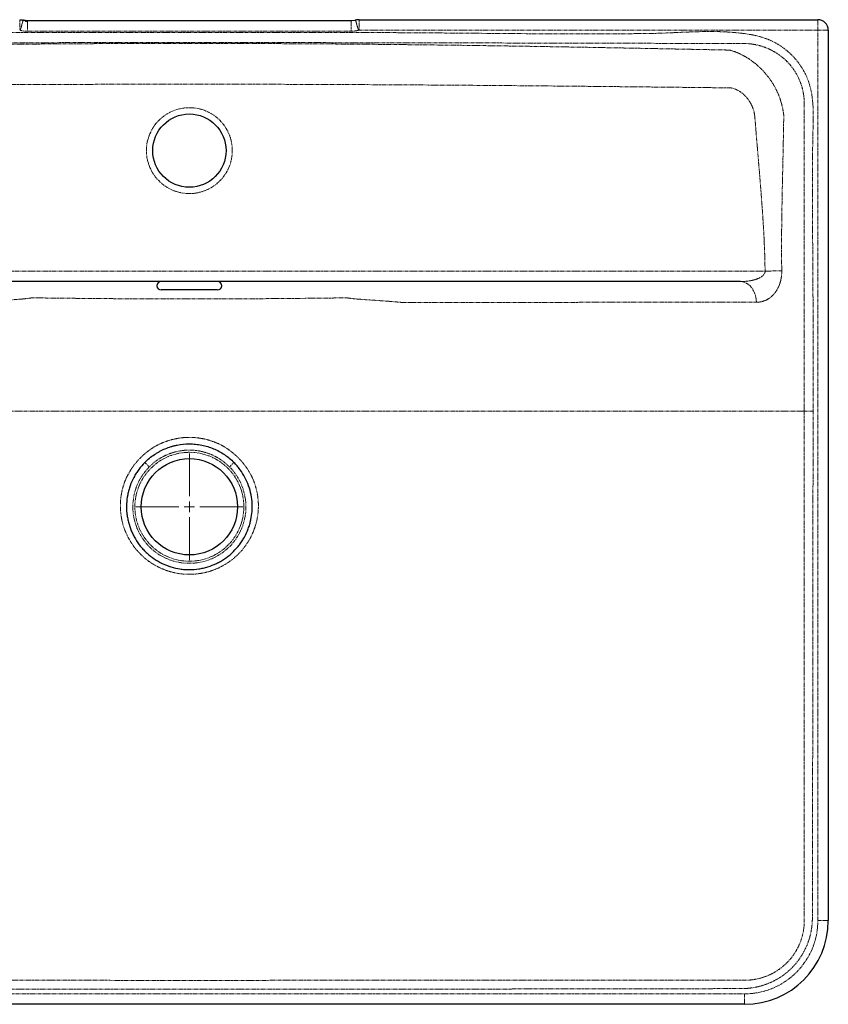
# Model space of a CAD drawing. Units: millimetres. Extents: x -1683 to 210, y -15 to 1025.
# Drawn here: x -1459 to -1073, y 533 to 1003 of the extents above; entities that cross this region are included whole.
import ezdxf

# ---------------------------------------------------------------- set-up
doc = ezdxf.new("R2010")
doc.units = ezdxf.units.MM
doc.linetypes.add('PHANTOM', pattern=[2.5, 1.25, -0.25, 0.25, -0.25, 0.25, -0.25])

# ---------------------------------------------------------------- blocks, each defined once
blk = doc.blocks.new('SW_CENTERMARKSYMBOL_0')
at = {"color": 0, "linetype": 'Continuous', "lineweight": 18}
for p, q in [((0, 5), (0, 25.5)), ((-5, 0), (-25.5, 0)), ((0, 0), (-2.5, 0)), ((0, 0), (0, 2.5)), ((0, 0), (0, -2.5)), ((0, 0), (2.5, 0)), ((5, 0), (25.5, 0)), ((0, -5), (0, -25.5))]:
    blk.add_line(p, q, dxfattribs=at)

msp = doc.modelspace()

# ---------------------------------------------------------------- linework, layer by layer
at = {"color": 7, "linetype": 'Continuous', "lineweight": 25}
for p, q in [((-1454.9, 1002.21), (-1456.66, 1002.48)), ((-1300.24, 1002.26), (-1454.92, 1002.26)), ((-1454.9, 1002.18), (-1454.9, 1002.12)), ((-1298.22, 1002.47), (-1300.27, 1002.21)), ((-1300.27, 1002.18), (-1300.27, 1002.11)), ((-1298.24, 1002.55), (-1298.2, 1002.38)), ((-1296.58, 1002.78), (-1077.58, 1002.78)), ((-1072.58, 997.78), (-1072.58, 572.78)), ((-1114.57, 877.78), (-1640.59, 877.78)), ((-1364.08, 873.78), (-1391.08, 873.78)), ((-1112.58, 532.78), (-1642.58, 532.78))]:
    msp.add_line(p, q, dxfattribs=at)
at = {"color": 8, "linetype": 'PHANTOM', "lineweight": 18}
for p, q in [((-1296.58, 1002.78), (-1296.58, 997.78)), ((-1077.58, 997.78), (-1077.58, 1002.78)), ((-1300.27, 997.26), (-1454.9, 997.26)), ((-1077.58, 997.78), (-1296.58, 997.78)), ((-1077.58, 572.78), (-1077.58, 997.78)), ((-1077.58, 997.78), (-1072.58, 997.78)), ((-1652.39, 882.78), (-1102.77, 882.78)), ((-1077.58, 572.78), (-1072.58, 572.78)), ((-1642.58, 537.78), (-1112.58, 537.78)), ((-1112.58, 537.78), (-1112.58, 532.78))]:
    msp.add_line(p, q, dxfattribs=at)
at = {"color": 8, "linetype": 'PHANTOM', "lineweight": 18, "flags": 128}
for points in [[(-1106.93, 867.92), (-1107.09, 869.85), (-1107.54, 871.7), (-1108.25, 873.41), (-1109.2, 874.9), (-1110.36, 876.13), (-1111.67, 877.03), (-1113.09, 877.59), (-1114.57, 877.78)], [(-1398.85, 791.44), (-1398.81, 791.4), (-1398.69, 791.28), (-1398.49, 791.08), (-1398.23, 790.82), (-1397.9, 790.5), (-1397.54, 790.13), (-1397.14, 789.74), (-1396.72, 789.32)], [(-1358.44, 789.32), (-1358.02, 789.74), (-1357.63, 790.13), (-1357.26, 790.5), (-1356.94, 790.82), (-1356.67, 791.08), (-1356.47, 791.28), (-1356.35, 791.4), (-1356.31, 791.44)]]:
    msp.add_lwpolyline(points, dxfattribs=at)
at = {"color": 8, "linetype": 'PHANTOM', "lineweight": 18}
for centre, radius in [((-1377.58, 940.28), 20.5), ((-1377.58, 770.28), 26)]:
    msp.add_circle(centre, radius, dxfattribs=at)
at = {"color": 7, "linetype": 'Continuous', "lineweight": 25}
for centre, radius in [((-1377.58, 940.28), 17.5), ((-1377.58, 770.28), 23)]:
    msp.add_circle(centre, radius, dxfattribs=at)
for centre, radius, start, end in [((-1458.58, 996.78), 6, 55.4072, 73.9099), ((-1296.58, 996.78), 6, 106.0901, 110.1563), ((-1296.58, 996.78), 6, 90, 106.0901), ((-1077.58, 997.78), 5, 0, 90), ((-1391.08, 875.78), 2, 90, 270), ((-1364.08, 875.78), 2, 270, 90), ((-1112.58, 572.78), 40, 270, 0)]:
    msp.add_arc(centre, radius, start, end, dxfattribs=at)
at = {"color": 8, "linetype": 'PHANTOM', "lineweight": 18}
for centre, radius, start, end in [((-1296.58, 996.78), 1, 90, 106.0901), ((-1377.58, 770.28), 27, 135.1506, 44.8494), ((-1112.58, 572.78), 35, 270, 0)]:
    msp.add_arc(centre, radius, start, end, dxfattribs=at)
at = {"color": 7, "linetype": 'Continuous', "lineweight": 25}
msp.add_open_spline([(-1458.58, 1002.78), (-1458.02, 1002.78), (-1457.46, 1002.7), (-1456.92, 1002.55)], degree=3, dxfattribs=at)
at = {"color": 8, "linetype": 'PHANTOM', "lineweight": 18}
for points, knots in [([(-1458.58, 1002.78), (-1458.58, 1002.78), (-1458.58, 1002.67), (-1458.58, 1002.31), (-1458.58, 1002.15), (-1458.58, 1001.78), (-1458.58, 1001.56), (-1458.58, 1001.07), (-1458.58, 1000.8), (-1458.58, 1000.23), (-1458.58, 999.93), (-1458.58, 999.01), (-1458.58, 998.37), (-1458.58, 997.78)], [0, 0, 0, 0, 0.25, 0.25, 0.375, 0.375, 0.5, 0.5, 0.625, 0.625, 0.75, 0.75, 1, 1, 1, 1]), ([(-1456.92, 1002.55), (-1456.92, 1002.55), (-1456.95, 1002.44), (-1457.05, 1002.09), (-1457.09, 1001.94), (-1457.2, 1001.58), (-1457.26, 1001.37), (-1457.39, 1000.91), (-1457.47, 1000.65), (-1457.62, 1000.1), (-1457.71, 999.81), (-1457.96, 998.92), (-1458.14, 998.31), (-1458.3, 997.74)], [0, 0, 0, 0, 0.25, 0.25, 0.375, 0.375, 0.5, 0.5, 0.625, 0.625, 0.75, 0.75, 1, 1, 1, 1]), ([(-1454.9, 1002.12), (-1454.9, 1002.11), (-1454.9, 1002.09), (-1454.9, 1001.63), (-1454.9, 1001), (-1454.9, 1000.17), (-1454.9, 998.95), (-1454.9, 997.92), (-1454.9, 997.26)], [0, 0, 0, 0, 0.122044, 0.271154, 0.42389, 0.576626, 0.725738, 1, 1, 1, 1]), ([(-1300.27, 1002.11), (-1300.27, 1002.1), (-1300.27, 1002.08), (-1300.27, 1001.63), (-1300.27, 1001), (-1300.27, 1000.17), (-1300.27, 998.95), (-1300.27, 997.92), (-1300.27, 997.26)], [0, 0, 0, 0, 0.111319, 0.262251, 0.416852, 0.571454, 0.722387, 1, 1, 1, 1]), ([(-1298.2, 1002.38), (-1298.18, 1002.33), (-1298.14, 1002.2), (-1297.86, 1001.21), (-1297.4, 999.63), (-1297.04, 998.37), (-1296.86, 997.74)], [0, 0, 0, 0, 0.1539969, 0.4359984, 0.7179993, 1, 1, 1, 1]), ([(-1675.28, 815.87), (-1675.04, 848.74), (-1674.68, 897.29), (-1675.72, 947.7), (-1674.83, 967.19), (-1673.47, 972.76), (-1671.2, 978.02), (-1668.05, 982.87), (-1664.09, 987.13), (-1659.45, 990.67), (-1654.27, 993.38), (-1647.7, 995.45), (-1639.85, 996.67), (-1630.87, 997.24), (-1621.83, 997.15), (-1612.77, 996.75), (-1603.72, 996.25), (-1561.65, 995.66), (-1486.61, 996.83), (-1378.56, 996.69), (-1270.5, 996.83), (-1195.41, 995.72), (-1153.25, 996.25), (-1144.05, 996.71), (-1134.84, 997.09), (-1125.65, 997.2), (-1116.51, 996.7), (-1108.56, 995.65), (-1101.93, 993.79), (-1096.73, 991.29), (-1092.01, 987.94), (-1087.9, 983.84), (-1084.57, 979.09), (-1081.99, 973.7), (-1080.42, 967.74), (-1079.77, 961.42), (-1079.71, 955.03), (-1079.95, 948.62), (-1080.35, 923.29), (-1079.77, 879.04), (-1079.85, 836.93), (-1079.88, 815.87)], [0, 0, 0, 0, 0.106487, 0.157279, 0.163419, 0.169552, 0.175733, 0.181915, 0.188195, 0.194476, 0.20075, 0.207025, 0.216709, 0.226404, 0.236163, 0.245973, 0.255787, 0.26555, 0.382246, 0.498941, 0.615637, 0.732333, 0.742258, 0.752223, 0.762186, 0.772108, 0.781979, 0.79184, 0.798024, 0.804207, 0.810444, 0.81668, 0.822918, 0.829156, 0.835945, 0.842772, 0.84969, 0.856648, 0.863548, 0.931774, 1, 1, 1, 1]), ([(-1458.3, 997.74), (-1458.33, 997.75), (-1458.39, 997.77), (-1458.49, 997.78), (-1458.55, 997.78), (-1458.58, 997.78)], [0, 0, 0, 0, 0.333603, 0.665953, 1, 1, 1, 1]), ([(-1454.9, 997.26), (-1455.01, 997.26), (-1455.24, 997.26), (-1455.58, 997.28), (-1455.93, 997.3), (-1456.27, 997.33), (-1456.61, 997.38), (-1456.95, 997.43), (-1457.29, 997.49), (-1457.63, 997.57), (-1457.97, 997.65), (-1458.19, 997.71), (-1458.3, 997.74)], [0, 0, 0, 0, 0.099679, 0.199216, 0.298691, 0.398185, 0.497778, 0.59755, 0.69758, 0.797946, 0.898727, 1, 1, 1, 1]), ([(-1296.86, 997.74), (-1296.97, 997.71), (-1297.19, 997.65), (-1297.53, 997.57), (-1297.87, 997.49), (-1298.21, 997.43), (-1298.55, 997.38), (-1298.89, 997.33), (-1299.23, 997.3), (-1299.58, 997.28), (-1299.92, 997.26), (-1300.15, 997.26), (-1300.27, 997.26)], [0, 0, 0, 0, 0.1012539, 0.2020203, 0.3023761, 0.4023994, 0.502169, 0.6017642, 0.7012649, 0.8007511, 0.9003028, 1, 1, 1, 1]), ([(-1114.63, 991.44), (-1114.63, 991.44), (-1130.58, 991.44), (-1182.54, 991.56), (-1270.51, 991.75), (-1378.55, 991.94), (-1486.6, 991.73), (-1573.92, 991.56), (-1625.24, 991.44), (-1640.53, 991.44), (-1640.53, 991.44)], [0, 0, 0, 0, 0, 0.090968, 0.296411, 0.501853, 0.707281, 0.912739, 1, 1, 1, 1, 1]), ([(-1660.34, 882.87), (-1660.33, 883.5), (-1660.32, 884.76), (-1660.3, 886.68), (-1660.28, 888.63), (-1660.27, 890.62), (-1660.27, 892.65), (-1660.27, 894.72), (-1660.28, 896.82), (-1660.29, 898.97), (-1660.3, 901.15), (-1660.32, 903.37), (-1660.37, 908.18), (-1660.51, 916.52), (-1660.69, 925.36), (-1660.84, 932.15), (-1660.93, 935.94), (-1661.01, 939.73), (-1661.09, 943.52), (-1661.17, 947.31), (-1661.22, 950.08), (-1661.25, 951.82), (-1661.26, 952.54), (-1661.27, 953.24), (-1661.27, 953.8), (-1661.29, 954.38), (-1661.31, 954.9), (-1661.32, 955.5), (-1661.34, 955.92), (-1661.35, 956.26), (-1661.35, 956.46), (-1661.35, 956.6), (-1661.36, 956.69), (-1661.36, 956.76), (-1661.35, 956.87), (-1661.34, 957.03), (-1661.29, 957.39), (-1661.23, 957.92), (-1661.13, 958.59), (-1660.95, 959.7), (-1660.64, 961.24), (-1659.98, 963.78), (-1658.9, 966.9), (-1657.21, 970.5), (-1655.12, 973.92), (-1653.06, 976.61), (-1651.24, 978.62), (-1649.71, 980.15), (-1648.06, 981.6), (-1646.16, 983.08), (-1644.09, 984.48), (-1642.06, 985.65), (-1640.29, 986.54), (-1639.06, 987.07), (-1638.17, 987.42), (-1637.6, 987.63), (-1637.04, 987.83), (-1636.61, 987.96), (-1636.32, 988.05), (-1636.16, 988.1), (-1635.99, 988.15), (-1635.83, 988.2), (-1635.71, 988.24), (-1635.63, 988.26), (-1635.58, 988.26), (-1635.53, 988.27), (-1635.45, 988.27), (-1635.34, 988.27), (-1634.95, 988.28), (-1634.09, 988.3), (-1632.56, 988.34), (-1630.43, 988.38), (-1627.02, 988.45), (-1622.49, 988.54), (-1617.01, 988.65), (-1611.43, 988.76), (-1604.39, 988.9), (-1595.58, 989.07), (-1584.68, 989.28), (-1572.72, 989.5), (-1553.82, 989.84), (-1534.24, 990.16), (-1510.82, 990.51), (-1490.93, 990.77), (-1459.57, 991.11), (-1422.12, 991.38), (-1377.44, 991.49), (-1332.77, 991.37), (-1295.32, 991.1), (-1263.95, 990.76), (-1244.14, 990.51), (-1220.72, 990.16), (-1201.14, 989.84), (-1182.16, 989.49), (-1170.21, 989.27), (-1159.3, 989.06), (-1150.49, 988.89), (-1143.47, 988.75), (-1137.93, 988.64), (-1132.48, 988.53), (-1128.25, 988.45), (-1125.31, 988.39), (-1123.71, 988.36), (-1122.36, 988.33), (-1121.29, 988.31), (-1120.47, 988.29), (-1120.01, 988.28), (-1119.8, 988.27), (-1119.76, 988.27), (-1119.73, 988.27), (-1119.69, 988.27), (-1119.65, 988.27), (-1119.61, 988.27), (-1119.58, 988.27), (-1119.55, 988.26), (-1119.5, 988.25), (-1119.43, 988.23), (-1119.32, 988.2), (-1119.2, 988.16), (-1119.07, 988.12), (-1118.94, 988.09), (-1118.74, 988.02), (-1118.47, 987.94), (-1117.91, 987.76), (-1117.11, 987.47), (-1115.94, 987.01), (-1114.6, 986.41), (-1112.89, 985.54), (-1110.92, 984.39), (-1108.28, 982.58), (-1105.39, 980.17), (-1102.51, 977.14), (-1100.06, 973.94), (-1098, 970.57), (-1096.31, 967.01), (-1095.24, 963.94), (-1094.57, 961.43), (-1094.24, 959.81), (-1094.02, 958.5), (-1093.92, 957.74), (-1093.86, 957.24), (-1093.83, 957.03), (-1093.82, 956.89), (-1093.81, 956.82), (-1093.81, 956.74), (-1093.81, 956.59), (-1093.82, 956.38), (-1093.83, 956), (-1093.85, 955.47), (-1093.86, 954.79), (-1093.89, 954.2), (-1093.9, 953.49), (-1093.91, 952.79), (-1093.92, 951.97), (-1093.96, 949.73), (-1094.03, 945.7), (-1094.15, 940), (-1094.28, 934.16), (-1094.4, 928.62), (-1094.52, 923.36), (-1094.62, 918.47), (-1094.7, 913.91), (-1094.77, 909.68), (-1094.82, 905.6), (-1094.86, 901.59), (-1094.89, 897.6), (-1094.89, 893.73), (-1094.89, 890), (-1094.86, 886.39), (-1094.83, 884.03), (-1094.82, 882.87)], [0, 0, 0, 0, 0.002498, 0.005045, 0.007643, 0.010292, 0.012991, 0.015742, 0.018543, 0.021396, 0.024301, 0.027258, 0.030268, 0.043497, 0.060554, 0.065597, 0.070645, 0.075699, 0.08074, 0.085787, 0.090838, 0.091799, 0.09275, 0.093691, 0.094621, 0.094989, 0.096006, 0.096699, 0.097365, 0.097709, 0.098048, 0.098162, 0.098276, 0.098391, 0.098472, 0.09869, 0.099045, 0.099932, 0.100835, 0.101754, 0.104416, 0.107113, 0.112267, 0.117541, 0.122976, 0.128227, 0.131064, 0.133823, 0.136919, 0.139888, 0.143585, 0.147075, 0.149501, 0.151854, 0.152744, 0.153619, 0.154478, 0.155323, 0.15558, 0.155836, 0.156091, 0.156344, 0.156597, 0.156653, 0.156715, 0.156785, 0.156864, 0.157041, 0.157218, 0.158446, 0.160476, 0.163308, 0.166943, 0.174099, 0.18139, 0.188816, 0.196377, 0.209479, 0.223987, 0.239904, 0.257234, 0.299434, 0.318064, 0.350728, 0.378844, 0.443249, 0.500188, 0.557118, 0.62154, 0.649646, 0.682323, 0.700617, 0.743155, 0.760465, 0.776376, 0.790891, 0.804014, 0.811529, 0.818912, 0.826163, 0.833282, 0.835772, 0.83791, 0.839695, 0.841129, 0.84221, 0.84294, 0.842989, 0.843039, 0.843089, 0.843139, 0.843189, 0.84324, 0.843291, 0.843316, 0.843387, 0.843503, 0.843664, 0.84387, 0.844073, 0.844277, 0.844482, 0.845002, 0.845529, 0.847081, 0.848684, 0.850931, 0.853255, 0.856672, 0.860283, 0.866287, 0.871811, 0.876999, 0.882362, 0.887564, 0.892659, 0.895321, 0.897935, 0.899301, 0.900634, 0.900976, 0.901316, 0.901483, 0.901543, 0.901632, 0.901793, 0.902131, 0.902477, 0.903322, 0.904229, 0.905198, 0.905679, 0.907062, 0.908004, 0.908958, 0.915995, 0.924131, 0.931732, 0.93931, 0.946266, 0.952777, 0.958846, 0.964475, 0.969665, 0.975154, 0.980468, 0.985608, 0.990576, 0.995372, 1, 1, 1, 1]), ([(-1084.07, 961.97), (-1084.07, 962), (-1084.07, 962.03), (-1084.07, 962.1), (-1084.07, 962.19), (-1084.06, 962.41), (-1084.06, 962.85), (-1084.07, 963.22), (-1084.09, 963.97), (-1084.11, 964.46), (-1084.23, 965.94), (-1084.35, 966.92), (-1084.71, 968.86), (-1084.93, 969.82), (-1085.35, 971.25), (-1085.5, 971.73), (-1085.84, 972.68), (-1086.01, 973.14), (-1086.96, 975.45), (-1087.9, 977.19), (-1089.57, 979.65), (-1090.17, 980.44), (-1091.47, 981.97), (-1092.15, 982.7), (-1094.3, 984.75), (-1095.86, 985.96), (-1098.4, 987.54), (-1099.28, 988.02), (-1101.07, 988.9), (-1101.98, 989.28), (-1103.84, 989.96), (-1104.78, 990.26), (-1106.7, 990.75), (-1107.68, 990.95), (-1109.65, 991.26), (-1110.65, 991.36), (-1112.14, 991.44), (-1112.63, 991.46), (-1113.38, 991.47), (-1113.76, 991.47), (-1114.13, 991.46), (-1114.38, 991.45), (-1114.51, 991.45), (-1114.63, 991.44)], [0, 0, 0, 0, 0.001953, 0.001953, 0.003906, 0.007812, 0.015625, 0.03125, 0.03125, 0.0625, 0.0625, 0.125, 0.125, 0.1875, 0.1875, 0.21875, 0.21875, 0.25, 0.25, 0.375, 0.375, 0.4375, 0.4375, 0.5, 0.5, 0.625, 0.625, 0.6875, 0.6875, 0.75, 0.75, 0.8125, 0.8125, 0.875, 0.875, 0.9375, 0.9375, 0.96875, 0.96875, 0.984375, 0.992187, 0.992187, 1, 1, 1, 1]), ([(-1102.77, 882.78), (-1102.78, 883.41), (-1102.8, 884.69), (-1102.83, 886.62), (-1102.88, 888.59), (-1102.94, 890.59), (-1103.01, 892.62), (-1103.09, 894.69), (-1103.18, 896.79), (-1103.28, 898.93), (-1103.39, 901.11), (-1103.51, 903.32), (-1103.8, 908.2), (-1104.38, 916.53), (-1105.14, 926.01), (-1105.8, 933.98), (-1106.28, 939.67), (-1106.76, 945.35), (-1107.1, 949.61), (-1107.32, 952.45), (-1107.4, 953.56), (-1107.47, 954.37), (-1107.52, 954.8), (-1107.57, 955.31), (-1107.63, 955.88), (-1107.68, 956.47), (-1107.73, 956.98), (-1107.8, 957.43), (-1107.91, 958.12), (-1108.1, 958.97), (-1108.48, 960.3), (-1109.12, 961.91), (-1110.12, 963.73), (-1111.34, 965.42), (-1112.76, 966.94), (-1114.35, 968.24), (-1115.99, 969.22), (-1117.3, 969.78), (-1118.21, 970.05), (-1118.71, 970.16), (-1119.11, 970.22), (-1119.39, 970.26), (-1119.7, 970.27), (-1120.23, 970.27), (-1121.18, 970.27), (-1122.71, 970.28), (-1124.81, 970.3), (-1129.17, 970.35), (-1135.28, 970.42), (-1142.61, 970.5), (-1155.27, 970.63), (-1172.63, 970.82), (-1219.39, 971.29), (-1287.34, 971.82), (-1362.52, 972.03), (-1421.1, 971.95), (-1465.87, 971.77), (-1512.31, 971.47), (-1550.97, 971.14), (-1582.25, 970.82), (-1599.05, 970.64), (-1610.47, 970.52), (-1615.73, 970.46), (-1621.53, 970.4), (-1626.48, 970.34), (-1630.21, 970.3), (-1632.33, 970.28), (-1633.86, 970.27), (-1634.81, 970.27), (-1635.31, 970.27), (-1635.57, 970.27), (-1635.8, 970.25), (-1636.14, 970.21), (-1636.57, 970.14), (-1637.57, 969.89), (-1639.01, 969.32), (-1640.78, 968.26), (-1642.39, 966.94), (-1643.83, 965.41), (-1645.06, 963.7), (-1646.07, 961.85), (-1646.83, 959.88), (-1647.21, 958.35), (-1647.37, 957.31), (-1647.43, 956.88), (-1647.48, 956.37), (-1647.54, 955.68), (-1647.63, 954.75), (-1647.71, 953.94), (-1647.77, 953.37), (-1647.78, 953.07), (-1647.81, 952.71), (-1647.85, 952.24), (-1647.9, 951.59), (-1648.02, 950.03), (-1648.23, 947.43), (-1648.54, 943.65), (-1648.92, 939.07), (-1649.36, 933.87), (-1649.82, 928.39), (-1650.25, 923.19), (-1650.63, 918.38), (-1650.96, 913.84), (-1651.26, 909.57), (-1651.52, 905.47), (-1651.75, 901.46), (-1651.95, 897.5), (-1652.12, 893.65), (-1652.24, 889.93), (-1652.34, 886.32), (-1652.37, 883.95), (-1652.39, 882.78)], [0, 0, 0, 0, 0.002697, 0.005444, 0.008241, 0.011088, 0.013984, 0.016931, 0.019928, 0.022974, 0.026071, 0.029218, 0.032415, 0.046939, 0.064869, 0.072985, 0.081102, 0.089217, 0.097332, 0.099343, 0.101353, 0.102081, 0.102809, 0.103209, 0.104266, 0.105268, 0.105733, 0.10647, 0.107213, 0.108689, 0.110175, 0.113117, 0.116071, 0.119037, 0.12197, 0.124925, 0.12778, 0.130095, 0.130984, 0.131823, 0.132274, 0.132697, 0.133055, 0.133593, 0.134943, 0.137113, 0.140105, 0.143919, 0.155736, 0.166166, 0.175208, 0.209798, 0.240249, 0.374805, 0.499806, 0.561117, 0.624811, 0.690888, 0.759348, 0.789811, 0.824387, 0.831084, 0.838561, 0.846818, 0.855854, 0.859699, 0.862714, 0.864898, 0.866252, 0.866776, 0.867011, 0.867369, 0.867756, 0.868466, 0.869223, 0.872153, 0.875034, 0.87802, 0.880987, 0.883993, 0.886982, 0.889959, 0.892959, 0.8937, 0.894438, 0.894828, 0.895903, 0.897371, 0.898839, 0.899345, 0.899851, 0.90011, 0.900863, 0.901867, 0.902886, 0.907574, 0.912972, 0.919079, 0.927178, 0.935276, 0.942549, 0.949423, 0.955899, 0.961977, 0.967656, 0.973467, 0.979109, 0.984582, 0.989889, 0.995028, 1, 1, 1, 1]), ([(-1102.77, 882.78), (-1102.77, 882.63), (-1102.78, 882.47), (-1102.83, 882.17), (-1102.87, 882.02), (-1103.04, 881.59), (-1103.2, 881.33), (-1103.57, 880.87), (-1103.77, 880.66), (-1104.21, 880.28), (-1104.45, 880.11), (-1105.17, 879.64), (-1105.68, 879.39), (-1106.74, 878.95), (-1107.28, 878.77), (-1108.37, 878.46), (-1108.92, 878.34), (-1110.04, 878.12), (-1110.6, 878.04), (-1112.29, 877.84), (-1113.43, 877.78), (-1114.57, 877.78)], [0, 0, 0, 0, 0.03125, 0.03125, 0.0625, 0.0625, 0.125, 0.125, 0.1875, 0.1875, 0.25, 0.25, 0.375, 0.375, 0.5, 0.5, 0.625, 0.625, 0.75, 0.75, 1, 1, 1, 1]), ([(-1094.82, 882.87), (-1094.83, 882.16), (-1094.86, 880.73), (-1095.2, 878.65), (-1095.74, 876.7), (-1096.48, 874.88), (-1097.41, 873.24), (-1098.67, 871.57), (-1100.28, 870.06), (-1102.27, 868.86), (-1104.38, 868.13), (-1105.96, 867.92), (-1106.81, 867.92), (-1106.93, 867.92)], [0, 0, 0, 0, 0.078364, 0.156754, 0.235117, 0.313536, 0.397634, 0.481792, 0.605109, 0.728567, 0.854391, 0.980268, 1, 1, 1, 1]), ([(-1094.82, 882.87), (-1095.28, 882.87), (-1095.82, 882.86), (-1097, 882.85), (-1097.65, 882.84), (-1099.02, 882.83), (-1099.75, 882.82), (-1101.24, 882.8), (-1102.01, 882.79), (-1102.77, 882.78)], [0, 0, 0, 0, 0.25, 0.25, 0.5, 0.5, 0.75, 0.75, 1, 1, 1, 1]), ([(-1452.83, 870.02), (-1452.97, 869.99), (-1453.11, 869.97), (-1453.39, 869.92), (-1453.53, 869.9), (-1453.95, 869.84), (-1454.23, 869.8), (-1455.07, 869.69), (-1455.63, 869.63), (-1457.31, 869.46), (-1458.43, 869.37), (-1461.78, 869.11), (-1464.01, 868.97), (-1468.44, 868.68), (-1470.65, 868.53), (-1473.95, 868.28), (-1475.05, 868.19), (-1476.68, 868.04), (-1477.23, 867.99), (-1478.31, 867.89), (-1478.86, 867.83), (-1479.39, 867.77)], [0, 0, 0, 0, 0.015625, 0.015625, 0.03125, 0.03125, 0.0625, 0.0625, 0.125, 0.125, 0.25, 0.25, 0.5, 0.5, 0.75, 0.75, 0.875, 0.875, 0.9375, 0.9375, 1, 1, 1, 1]), ([(-1302.33, 870.02), (-1308.6, 869.93), (-1314.86, 869.86), (-1327.39, 869.73), (-1333.66, 869.67), (-1346.21, 869.58), (-1352.5, 869.55), (-1361.92, 869.52), (-1365.06, 869.51), (-1371.34, 869.51), (-1374.48, 869.51), (-1380.75, 869.51), (-1383.89, 869.51), (-1390.16, 869.51), (-1393.3, 869.52), (-1402.71, 869.55), (-1408.98, 869.58), (-1421.52, 869.67), (-1427.79, 869.73), (-1437.18, 869.83), (-1440.31, 869.86), (-1445.01, 869.92), (-1446.57, 869.94), (-1449.7, 869.98), (-1451.26, 870), (-1452.83, 870.02)], [0, 0, 0, 0, 0.125, 0.125, 0.25, 0.25, 0.375, 0.375, 0.4375, 0.4375, 0.5, 0.5, 0.5625, 0.5625, 0.625, 0.625, 0.75, 0.75, 0.875, 0.875, 0.9375, 0.9375, 0.96875, 0.96875, 1, 1, 1, 1]), ([(-1275.77, 867.77), (-1276.31, 867.83), (-1276.85, 867.89), (-1277.94, 867.99), (-1278.48, 868.04), (-1280.12, 868.19), (-1281.21, 868.28), (-1284.5, 868.53), (-1286.71, 868.68), (-1291.15, 868.97), (-1293.38, 869.11), (-1296.73, 869.37), (-1297.85, 869.46), (-1299.53, 869.63), (-1300.09, 869.7), (-1300.94, 869.8), (-1301.22, 869.84), (-1301.78, 869.92), (-1302.06, 869.97), (-1302.33, 870.02)], [0, 0, 0, 0, 0.0625, 0.0625, 0.125, 0.125, 0.25, 0.25, 0.5, 0.5, 0.75, 0.75, 0.875, 0.875, 0.9375, 0.9375, 0.96875, 0.96875, 1, 1, 1, 1]), ([(-1106.93, 867.92), (-1110.68, 867.93), (-1118.19, 867.97), (-1130.22, 868), (-1143.24, 868.02), (-1157.35, 868), (-1172.57, 867.95), (-1188.41, 867.88), (-1204.8, 867.81), (-1221.71, 867.76), (-1239.2, 867.75), (-1257.27, 867.77), (-1269.47, 867.77), (-1275.77, 867.77), (-1275.77, 867.77)], [0, 0, 0, 0, 0.0835664, 0.1671803, 0.2507504, 0.3439045, 0.4373586, 0.5309192, 0.6244241, 0.7177495, 0.8108173, 0.9054085, 0.9999997, 1, 1, 1, 1]), ([(-1079.88, 815.87), (-1079.88, 807.71), (-1079.88, 790.84), (-1079.9, 764.72), (-1079.92, 736.96), (-1079.96, 707.56), (-1080, 676.98), (-1080.06, 643.5), (-1080.11, 615.74), (-1080.14, 595.64), (-1080.16, 586.57), (-1080.17, 581.13), (-1080.18, 577.86), (-1080.18, 575.99), (-1080.18, 574.94), (-1080.18, 574.24), (-1080.19, 573.62), (-1080.21, 572.54), (-1080.3, 571.1), (-1080.51, 569.24), (-1080.82, 567.41), (-1081.23, 565.6), (-1081.99, 562.92), (-1083.34, 559.45), (-1085.61, 555.41), (-1088.41, 551.71), (-1091.69, 548.45), (-1095.4, 545.66), (-1099.46, 543.41), (-1103.8, 541.72), (-1107.58, 540.83), (-1110.66, 540.42), (-1112.41, 540.3), (-1113.59, 540.28), (-1114.21, 540.27), (-1114.85, 540.27), (-1115.88, 540.27), (-1119.43, 540.27), (-1125.83, 540.25), (-1137.4, 540.23), (-1152.03, 540.21), (-1176.17, 540.17), (-1205.09, 540.12), (-1253.19, 540.04), (-1310.01, 539.96), (-1377.58, 539.93), (-1445.15, 539.96), (-1501.66, 540.04), (-1549.76, 540.11), (-1578.67, 540.16), (-1603.14, 540.21), (-1617.2, 540.23), (-1628.76, 540.25), (-1635.12, 540.26), (-1639.21, 540.27), (-1640.22, 540.27), (-1640.89, 540.27), (-1641.54, 540.28), (-1642.75, 540.3), (-1644.5, 540.42), (-1647.58, 540.83), (-1651.36, 541.72), (-1655.7, 543.41), (-1659.77, 545.66), (-1663.47, 548.45), (-1666.75, 551.71), (-1669.55, 555.41), (-1671.82, 559.45), (-1673.51, 563.78), (-1674.6, 568.31), (-1674.93, 571.59), (-1674.98, 573.49), (-1674.98, 573.94), (-1674.98, 574.46), (-1674.98, 575.34), (-1674.99, 577.06), (-1674.99, 580.13), (-1675, 585.51), (-1675.02, 594.92), (-1675.05, 615.41), (-1675.1, 643.5), (-1675.17, 683.58), (-1675.23, 726.37), (-1675.27, 772.64), (-1675.28, 801.96), (-1675.28, 815.87)], [0, 0, 0, 0, 0.021918, 0.045304, 0.070157, 0.096477, 0.124264, 0.152272, 0.186397, 0.198823, 0.206279, 0.210753, 0.213437, 0.215047, 0.215783, 0.216255, 0.216918, 0.217463, 0.219141, 0.220808, 0.22247, 0.224131, 0.225797, 0.229945, 0.234084, 0.238218, 0.242352, 0.246487, 0.250631, 0.254786, 0.258958, 0.261037, 0.263123, 0.263642, 0.264233, 0.264786, 0.265342, 0.267007, 0.274308, 0.28254, 0.298073, 0.313606, 0.347391, 0.375738, 0.44278, 0.500003, 0.557225, 0.624267, 0.651769, 0.686399, 0.701933, 0.717466, 0.724162, 0.732999, 0.734552, 0.735136, 0.735717, 0.73635, 0.736882, 0.738968, 0.741048, 0.745219, 0.749374, 0.753518, 0.757654, 0.761787, 0.765922, 0.77006, 0.774208, 0.778362, 0.782537, 0.78301, 0.783483, 0.783726, 0.78443, 0.785849, 0.788334, 0.792681, 0.800289, 0.813603, 0.847728, 0.875736, 0.921233, 0.962654, 1, 1, 1, 1]), ([(-1671.11, 815.87), (-1671.11, 809.12), (-1671.11, 795.24), (-1671.11, 773.85), (-1671.11, 751.29), (-1671.1, 727.58), (-1671.1, 702.71), (-1671.1, 675.39), (-1671.09, 643.58), (-1671.09, 617.81), (-1671.09, 599.25), (-1671.09, 592.29), (-1671.09, 586.25), (-1671.09, 582.54), (-1671.09, 579.38), (-1671.09, 577.56), (-1671.09, 576.21), (-1671.09, 575.4), (-1671.09, 574.87), (-1671.09, 574.6), (-1671.09, 574.33), (-1671.09, 574.13), (-1671.09, 573.99), (-1671.1, 573.91), (-1671.1, 573.77), (-1671.11, 573.49), (-1671.13, 571.97), (-1670.98, 569.18), (-1670.2, 565.19), (-1668.79, 561.16), (-1666.76, 557.37), (-1664.2, 553.95), (-1661.23, 551), (-1657.87, 548.54), (-1654.15, 546.57), (-1650.24, 545.19), (-1646.82, 544.51), (-1644.11, 544.26), (-1642.56, 544.23), (-1641.64, 544.25), (-1641.34, 544.26), (-1641.18, 544.27), (-1641.08, 544.27), (-1641, 544.27), (-1640.92, 544.27), (-1640.83, 544.27), (-1640.75, 544.27), (-1640.66, 544.27), (-1640.58, 544.27), (-1640.5, 544.27), (-1640.41, 544.27), (-1640.33, 544.27), (-1640.25, 544.27), (-1640.16, 544.27), (-1640.08, 544.27), (-1639.84, 544.27), (-1639.09, 544.27), (-1637.02, 544.27), (-1633.72, 544.27), (-1629.48, 544.27), (-1625.05, 544.27), (-1616.24, 544.27), (-1603.13, 544.27), (-1578.86, 544.26), (-1549.94, 544.26), (-1501.77, 544.25), (-1445.08, 544.23), (-1377.58, 544.22), (-1310.08, 544.23), (-1253.74, 544.25), (-1205.57, 544.26), (-1176.66, 544.26), (-1152.03, 544.27), (-1139.27, 544.27), (-1130.94, 544.27), (-1126.85, 544.27), (-1122.26, 544.27), (-1118.67, 544.27), (-1116.25, 544.27), (-1115.45, 544.27), (-1114.95, 544.27), (-1114.73, 544.27), (-1114.51, 544.27), (-1114.3, 544.27), (-1114.13, 544.28), (-1113.98, 544.27), (-1113.82, 544.26), (-1113.52, 544.25), (-1112.6, 544.23), (-1111.06, 544.26), (-1108.34, 544.51), (-1104.92, 545.19), (-1101.01, 546.57), (-1097.3, 548.54), (-1093.94, 551), (-1090.96, 553.95), (-1088.4, 557.37), (-1086.38, 561.16), (-1084.96, 565.19), (-1084.19, 569.17), (-1084.03, 571.97), (-1084.05, 573.49), (-1084.06, 573.77), (-1084.07, 573.91), (-1084.07, 573.99), (-1084.07, 574.08), (-1084.07, 574.19), (-1084.07, 574.33), (-1084.07, 574.46), (-1084.07, 574.6), (-1084.07, 574.73), (-1084.07, 574.87), (-1084.07, 575), (-1084.07, 575.14), (-1084.07, 575.28), (-1084.07, 575.41), (-1084.07, 575.55), (-1084.07, 575.68), (-1084.07, 575.82), (-1084.07, 575.95), (-1084.07, 576.09), (-1084.07, 576.22), (-1084.07, 576.36), (-1084.07, 576.5), (-1084.07, 576.63), (-1084.07, 576.77), (-1084.07, 576.9), (-1084.07, 577.04), (-1084.07, 577.17), (-1084.07, 577.31), (-1084.07, 577.44), (-1084.07, 577.58), (-1084.07, 577.72), (-1084.07, 577.85), (-1084.07, 577.99), (-1084.07, 578.12), (-1084.07, 578.26), (-1084.07, 578.39), (-1084.07, 578.53), (-1084.07, 578.66), (-1084.07, 578.8), (-1084.07, 578.94), (-1084.07, 579.07), (-1084.07, 579.21), (-1084.07, 579.34), (-1084.07, 579.48), (-1084.07, 579.61), (-1084.07, 579.75), (-1084.07, 579.88), (-1084.07, 580.02), (-1084.07, 580.16), (-1084.07, 580.29), (-1084.07, 580.43), (-1084.07, 580.56), (-1084.07, 580.7), (-1084.07, 580.83), (-1084.07, 580.97), (-1084.07, 581.1), (-1084.07, 581.24), (-1084.07, 581.38), (-1084.07, 581.51), (-1084.07, 581.65), (-1084.07, 581.78), (-1084.07, 581.92), (-1084.07, 582.05), (-1084.07, 582.19), (-1084.07, 582.32), (-1084.07, 582.46), (-1084.07, 582.59), (-1084.07, 582.73), (-1084.07, 582.87), (-1084.07, 583), (-1084.07, 583.14), (-1084.07, 583.27), (-1084.07, 583.41), (-1084.07, 583.54), (-1084.07, 583.68), (-1084.07, 583.82), (-1084.07, 583.95), (-1084.07, 584.09), (-1084.07, 584.22), (-1084.07, 584.36), (-1084.07, 584.49), (-1084.07, 584.63), (-1084.07, 584.76), (-1084.07, 584.9), (-1084.07, 585.04), (-1084.07, 585.17), (-1084.07, 585.31), (-1084.07, 585.44), (-1084.07, 585.58), (-1084.07, 585.71), (-1084.07, 585.85), (-1084.07, 585.98), (-1084.07, 586.12), (-1084.07, 586.26), (-1084.07, 586.39), (-1084.07, 586.53), (-1084.07, 586.66), (-1084.07, 586.8), (-1084.07, 586.93), (-1084.07, 587.07), (-1084.07, 587.2), (-1084.07, 587.34), (-1084.07, 587.47), (-1084.07, 587.61), (-1084.07, 587.75), (-1084.07, 587.88), (-1084.07, 588.02), (-1084.07, 588.15), (-1084.07, 588.29), (-1084.07, 588.42), (-1084.07, 588.56), (-1084.07, 588.69), (-1084.07, 588.83), (-1084.07, 588.97), (-1084.07, 589.1), (-1084.07, 589.24), (-1084.07, 589.37), (-1084.07, 589.51), (-1084.07, 589.64), (-1084.07, 589.78), (-1084.07, 589.92), (-1084.07, 590.05), (-1084.07, 590.19), (-1084.07, 590.35), (-1084.07, 590.68), (-1084.07, 591.32), (-1084.07, 592.4), (-1084.07, 593.9), (-1084.07, 595.82), (-1084.07, 598.18), (-1084.07, 600.96), (-1084.07, 604.18), (-1084.07, 610.98), (-1084.07, 620.98), (-1084.07, 633.75), (-1084.07, 645.72), (-1084.07, 656.88), (-1084.07, 667.24), (-1084.06, 686.75), (-1084.06, 714.81), (-1084.05, 750.81), (-1084.05, 784.21), (-1084.05, 805.6), (-1084.05, 815.87)], [0, 0, 0, 0, 0.018305, 0.037653, 0.058046, 0.079485, 0.101974, 0.125512, 0.153625, 0.188271, 0.195425, 0.20396, 0.207156, 0.211805, 0.21404, 0.215728, 0.216738, 0.217689, 0.217934, 0.218179, 0.218425, 0.21867, 0.218725, 0.218779, 0.218888, 0.219107, 0.219544, 0.223024, 0.226684, 0.230529, 0.234566, 0.238306, 0.242067, 0.245884, 0.249572, 0.253435, 0.257093, 0.259002, 0.260844, 0.26128, 0.261499, 0.26166, 0.261717, 0.261793, 0.261868, 0.261944, 0.262019, 0.262095, 0.26217, 0.262246, 0.262321, 0.262397, 0.262472, 0.262547, 0.262623, 0.262698, 0.26319, 0.264659, 0.268314, 0.272147, 0.276159, 0.280349, 0.296041, 0.311729, 0.346192, 0.374487, 0.442402, 0.499999, 0.557596, 0.625512, 0.652851, 0.68827, 0.703958, 0.71965, 0.722887, 0.726581, 0.730732, 0.73534, 0.736324, 0.737301, 0.737497, 0.737694, 0.73789, 0.738086, 0.738282, 0.738339, 0.7385, 0.738719, 0.739155, 0.740996, 0.742906, 0.746563, 0.750427, 0.754114, 0.757932, 0.761692, 0.765433, 0.76947, 0.773314, 0.776974, 0.780455, 0.780892, 0.781111, 0.78122, 0.781274, 0.781329, 0.781453, 0.781574, 0.781696, 0.78182, 0.781943, 0.782065, 0.782187, 0.78231, 0.782433, 0.782555, 0.782677, 0.7828, 0.782924, 0.783046, 0.783167, 0.783291, 0.783414, 0.783536, 0.783658, 0.783781, 0.783904, 0.784026, 0.784148, 0.784271, 0.784395, 0.784517, 0.784638, 0.784762, 0.784885, 0.785007, 0.785129, 0.785252, 0.785375, 0.785497, 0.785619, 0.785742, 0.785866, 0.785988, 0.786109, 0.786233, 0.786356, 0.786478, 0.7866, 0.786723, 0.786846, 0.786968, 0.78709, 0.787213, 0.787337, 0.787459, 0.787581, 0.787704, 0.787827, 0.787949, 0.788071, 0.788194, 0.788317, 0.788439, 0.788561, 0.788684, 0.788808, 0.78893, 0.789052, 0.789175, 0.789298, 0.78942, 0.789542, 0.789665, 0.789788, 0.78991, 0.790032, 0.790155, 0.790279, 0.790401, 0.790523, 0.790646, 0.790769, 0.790891, 0.791013, 0.791136, 0.791259, 0.791381, 0.791503, 0.791626, 0.79175, 0.791872, 0.791994, 0.792117, 0.79224, 0.792362, 0.792484, 0.792607, 0.79273, 0.792852, 0.792974, 0.793097, 0.793221, 0.793343, 0.793465, 0.793588, 0.793711, 0.793833, 0.793955, 0.794078, 0.794201, 0.794323, 0.794445, 0.794569, 0.794692, 0.794814, 0.794936, 0.795059, 0.795182, 0.795304, 0.795426, 0.795549, 0.795672, 0.795794, 0.795916, 0.79604, 0.796235, 0.796818, 0.797787, 0.799144, 0.800887, 0.803018, 0.805535, 0.808439, 0.811729, 0.824004, 0.835552, 0.846374, 0.85647, 0.865841, 0.874488, 0.909401, 0.941954, 0.972152, 1, 1, 1, 1]), ([(-1671.11, 815.87), (-1663.08, 815.87), (-1654.39, 815.87), (-1635.72, 815.87), (-1625.73, 815.87), (-1609.78, 815.87), (-1604.3, 815.87), (-1597.24, 815.87), (-1595.82, 815.87), (-1592.95, 815.87), (-1591.51, 815.87), (-1587.16, 815.87), (-1584.23, 815.87), (-1569.47, 815.87), (-1557.24, 815.87), (-1531.97, 815.87), (-1518.92, 815.87), (-1502.08, 815.87), (-1498.69, 815.87), (-1493.56, 815.87), (-1491.84, 815.87), (-1488.4, 815.87), (-1486.67, 815.87), (-1478.01, 815.87), (-1471.02, 815.87), (-1456.95, 815.87), (-1449.85, 815.87), (-1439.14, 815.87), (-1435.55, 815.87), (-1428.35, 815.87), (-1421.15, 815.87), (-1413.91, 815.87), (-1406.66, 815.87), (-1403.03, 815.87), (-1395.77, 815.87), (-1392.13, 815.87), (-1386.68, 815.87), (-1383.95, 815.87), (-1380.77, 815.87), (-1379.17, 815.87), (-1378.38, 815.87), (-1378.04, 815.87), (-1377.81, 815.87), (-1377.69, 815.87), (-1377.58, 815.87)], [0, 0, 0, 0, 0.125, 0.125, 0.25, 0.25, 0.3125, 0.3125, 0.328125, 0.328125, 0.34375, 0.34375, 0.375, 0.375, 0.5, 0.5, 0.625, 0.625, 0.65625, 0.65625, 0.671875, 0.671875, 0.6875, 0.6875, 0.75, 0.75, 0.8125, 0.8125, 0.84375, 0.84375, 0.875, 0.90625, 0.90625, 0.9375, 0.9375, 0.96875, 0.96875, 0.984375, 0.992187, 0.996094, 0.998047, 0.999023, 0.999023, 1, 1, 1, 1]), ([(-1084.05, 815.87), (-1084.61, 815.87), (-1086.22, 815.87), (-1088.94, 815.87), (-1092.22, 815.87), (-1095.58, 815.87), (-1099, 815.87), (-1102.49, 815.87), (-1106.04, 815.87), (-1109.66, 815.87), (-1113.34, 815.87), (-1117.08, 815.87), (-1120.88, 815.87), (-1124.74, 815.87), (-1128.67, 815.87), (-1132.65, 815.87), (-1136.69, 815.87), (-1139.42, 815.87), (-1144.79, 815.87), (-1152.95, 815.87), (-1165.64, 815.87), (-1178.76, 815.87), (-1192.27, 815.87), (-1206.17, 815.87), (-1220.43, 815.87), (-1235.02, 815.87), (-1249.92, 815.87), (-1265.1, 815.87), (-1280.56, 815.87), (-1296.25, 815.87), (-1312.17, 815.87), (-1328.28, 815.87), (-1344.57, 815.87), (-1361, 815.87), (-1372.04, 815.87), (-1377.58, 815.87)], [0.0075091, 0.0075091, 0.0075091, 0.0075091, 0.0159812, 0.0319624, 0.0479436, 0.0639248, 0.079906, 0.0958872, 0.1118684, 0.1278496, 0.1438308, 0.159812, 0.1757932, 0.1917744, 0.2077556, 0.2237368, 0.239718, 0.2556993, 0.2556993, 0.302218, 0.3487368, 0.3952556, 0.4417744, 0.4882932, 0.534812, 0.5813308, 0.6278496, 0.6743684, 0.7208872, 0.767406, 0.8139248, 0.8604436, 0.9069624, 0.9534812, 1, 1, 1, 1]), ([(-1084.05, 815.87), (-1083.6, 815.87), (-1082.97, 815.87), (-1081.52, 815.87), (-1080.7, 815.87), (-1079.88, 815.87)], [0, 0, 0, 0, 0.5, 0.5, 1, 1, 1, 1]), ([(-1407.24, 784.98), (-1406.85, 785.73), (-1406.43, 786.46), (-1405.55, 787.91), (-1405.08, 788.62), (-1403.61, 790.68), (-1402.54, 791.97), (-1400.8, 793.79), (-1400.19, 794.38), (-1398.94, 795.51), (-1398.29, 796.05), (-1396.95, 797.09), (-1396.26, 797.59), (-1394.85, 798.53), (-1394.13, 798.98), (-1393.39, 799.4)], [0, 0, 0, 0, 0.125, 0.125, 0.25, 0.25, 0.5, 0.5, 0.625, 0.625, 0.75, 0.75, 0.875, 0.875, 1, 1, 1, 1]), ([(-1393.39, 799.4), (-1393.09, 799.57), (-1392.78, 799.73), (-1392.17, 800.03), (-1391.86, 800.18), (-1390.92, 800.62), (-1390.29, 800.89), (-1389, 801.39), (-1388.35, 801.62), (-1387.04, 802.04), (-1386.38, 802.23), (-1384.38, 802.73), (-1383.03, 802.98), (-1380.97, 803.24), (-1380.28, 803.3), (-1378.91, 803.38), (-1378.23, 803.4), (-1376.18, 803.4), (-1374.82, 803.32), (-1372.79, 803.06), (-1372.11, 802.96), (-1370.76, 802.7), (-1370.09, 802.55), (-1368.08, 802.05), (-1366.78, 801.63), (-1364.87, 800.88), (-1364.24, 800.62), (-1363.3, 800.18), (-1362.99, 800.03), (-1362.38, 799.73), (-1362.07, 799.57), (-1361.77, 799.4)], [0, 0, 0, 0, 0.03125, 0.03125, 0.0625, 0.0625, 0.125, 0.125, 0.1875, 0.1875, 0.25, 0.25, 0.375, 0.375, 0.4375, 0.4375, 0.5, 0.5, 0.625, 0.625, 0.6875, 0.6875, 0.75, 0.75, 0.875, 0.875, 0.9375, 0.9375, 0.96875, 0.96875, 1, 1, 1, 1]), ([(-1361.77, 799.4), (-1361.03, 798.97), (-1360.31, 798.53), (-1358.9, 797.59), (-1358.21, 797.09), (-1356.22, 795.54), (-1354.97, 794.42), (-1353.22, 792.6), (-1352.66, 791.97), (-1351.58, 790.66), (-1351.06, 789.99), (-1349.59, 787.92), (-1348.71, 786.48), (-1347.92, 784.98)], [0, 0, 0, 0, 0.125, 0.125, 0.25, 0.25, 0.5, 0.5, 0.625, 0.625, 0.75, 0.75, 1, 1, 1, 1]), ([(-1358.44, 789.32), (-1359.7, 790.59), (-1361.07, 791.72), (-1363.26, 793.2), (-1364.01, 793.66), (-1365.58, 794.51), (-1366.39, 794.9), (-1368.85, 795.93), (-1370.53, 796.45), (-1373.14, 796.97), (-1374.02, 797.11), (-1375.8, 797.28), (-1376.68, 797.33), (-1379.34, 797.33), (-1381.09, 797.16), (-1383.28, 796.72), (-1383.71, 796.62), (-1384.58, 796.4), (-1385.01, 796.28), (-1386.28, 795.89), (-1387.11, 795.59), (-1388.74, 794.91), (-1389.54, 794.53), (-1390.71, 793.9), (-1391.1, 793.68), (-1391.86, 793.22), (-1392.24, 792.98), (-1394.09, 791.73), (-1395.46, 790.59), (-1396.72, 789.32)], [0, 0, 0, 0, 0.125, 0.125, 0.1875, 0.1875, 0.25, 0.25, 0.375, 0.375, 0.4375, 0.4375, 0.5, 0.5, 0.625, 0.625, 0.65625, 0.65625, 0.6875, 0.6875, 0.75, 0.75, 0.8125, 0.8125, 0.84375, 0.84375, 0.875, 0.875, 1, 1, 1, 1]), ([(-1377.58, 738.03), (-1378.99, 738.03), (-1380.39, 738.12), (-1383.17, 738.48), (-1384.53, 738.74), (-1387.21, 739.44), (-1388.53, 739.86), (-1390.46, 740.63), (-1391.1, 740.91), (-1392.36, 741.51), (-1392.98, 741.83), (-1394.8, 742.83), (-1395.96, 743.57), (-1398.18, 745.19), (-1399.24, 746.07), (-1400.76, 747.5), (-1401.25, 747.99), (-1402.19, 749), (-1402.64, 749.51), (-1403.95, 751.1), (-1404.75, 752.21), (-1405.85, 753.95), (-1406.2, 754.54), (-1406.86, 755.75), (-1407.17, 756.37), (-1408.05, 758.24), (-1408.55, 759.52), (-1409.38, 762.12), (-1409.72, 763.44), (-1410.22, 766.14), (-1410.39, 767.53), (-1410.55, 770.27), (-1410.54, 771.64), (-1410.35, 774.38), (-1410.17, 775.74), (-1409.76, 777.78), (-1409.6, 778.46), (-1409.24, 779.8), (-1408.84, 781.13), (-1408.36, 782.43), (-1407.83, 783.71), (-1407.54, 784.35), (-1407.24, 784.98)], [0, 0, 0, 0, 0.0625, 0.0625, 0.125, 0.125, 0.1875, 0.1875, 0.21875, 0.21875, 0.25, 0.25, 0.3125, 0.3125, 0.375, 0.375, 0.40625, 0.40625, 0.4375, 0.4375, 0.5, 0.5, 0.53125, 0.53125, 0.5625, 0.5625, 0.625, 0.625, 0.6875, 0.6875, 0.75, 0.75, 0.8125, 0.8125, 0.875, 0.875, 0.90625, 0.90625, 0.9375, 0.96875, 0.96875, 1, 1, 1, 1]), ([(-1347.92, 784.98), (-1347.62, 784.35), (-1347.33, 783.71), (-1346.8, 782.42), (-1346.56, 781.77), (-1345.89, 779.79), (-1345.54, 778.45), (-1345, 775.76), (-1344.81, 774.4), (-1344.67, 772.34), (-1344.64, 771.65), (-1344.63, 770.26), (-1344.65, 769.57), (-1344.77, 767.51), (-1344.94, 766.15), (-1345.44, 763.46), (-1345.77, 762.13), (-1346.41, 760.16), (-1346.64, 759.51), (-1347.14, 758.22), (-1347.42, 757.59), (-1348.29, 755.73), (-1348.94, 754.54), (-1350.04, 752.8), (-1350.42, 752.23), (-1351.23, 751.12), (-1351.65, 750.57), (-1352.97, 748.96), (-1353.91, 747.96), (-1355.91, 746.08), (-1356.96, 745.2), (-1358.63, 743.98), (-1359.21, 743.59), (-1360.38, 742.84), (-1360.98, 742.49), (-1362.8, 741.48), (-1364.05, 740.89), (-1366.61, 739.87), (-1367.93, 739.44), (-1369.95, 738.92), (-1370.64, 738.76), (-1372.01, 738.5), (-1372.7, 738.39), (-1374.78, 738.12), (-1376.18, 738.03), (-1377.58, 738.03)], [0, 0, 0, 0, 0.03125, 0.03125, 0.0625, 0.0625, 0.125, 0.125, 0.1875, 0.1875, 0.21875, 0.21875, 0.25, 0.25, 0.3125, 0.3125, 0.375, 0.375, 0.40625, 0.40625, 0.4375, 0.4375, 0.5, 0.5, 0.53125, 0.53125, 0.5625, 0.5625, 0.625, 0.625, 0.6875, 0.6875, 0.71875, 0.71875, 0.75, 0.75, 0.8125, 0.8125, 0.875, 0.875, 0.90625, 0.90625, 0.9375, 0.9375, 1, 1, 1, 1])]:
    msp.add_open_spline(points, degree=3, knots=knots, dxfattribs=at)
msp.add_open_spline([(-1084.05, 815.87), (-1084.05, 864.57), (-1084.07, 913.27), (-1084.07, 961.97)], degree=3, dxfattribs=at)
at = {"color": 7, "linetype": 'Continuous', "lineweight": 25}
for points, knots in [([(-1398.85, 791.44), (-1397.45, 792.85), (-1395.93, 794.11), (-1393.87, 795.49), (-1393.45, 795.75), (-1392.6, 796.27), (-1392.17, 796.51), (-1390.87, 797.21), (-1389.99, 797.63), (-1388.18, 798.38), (-1387.26, 798.71), (-1385.84, 799.15), (-1385.37, 799.28), (-1384.4, 799.52), (-1383.92, 799.63), (-1381.5, 800.11), (-1379.55, 800.31), (-1376.6, 800.31), (-1375.61, 800.26), (-1373.64, 800.06), (-1372.66, 799.91), (-1369.77, 799.33), (-1367.9, 798.76), (-1365.17, 797.63), (-1364.27, 797.2), (-1362.53, 796.26), (-1361.69, 795.75), (-1360.06, 794.66), (-1359.27, 794.07), (-1357.75, 792.81), (-1357.01, 792.14), (-1356.31, 791.44)], [0, 0, 0, 0, 0.125, 0.125, 0.15625, 0.15625, 0.1875, 0.1875, 0.25, 0.25, 0.3125, 0.3125, 0.34375, 0.34375, 0.375, 0.375, 0.5, 0.5, 0.5625, 0.5625, 0.625, 0.625, 0.75, 0.75, 0.8125, 0.8125, 0.875, 0.875, 0.9375, 0.9375, 1, 1, 1, 1]), ([(-1398.85, 791.44), (-1399.89, 790.39), (-1400.85, 789.28), (-1402.17, 787.49), (-1402.59, 786.87), (-1403.38, 785.61), (-1403.75, 784.97), (-1404.78, 783.02), (-1405.37, 781.67), (-1406.11, 779.6), (-1406.33, 778.9), (-1406.72, 777.47), (-1406.89, 776.75), (-1407.31, 774.58), (-1407.48, 773.12), (-1407.62, 770.21), (-1407.58, 768.75), (-1407.36, 766.56), (-1407.26, 765.83), (-1407, 764.38), (-1406.85, 763.67), (-1406.32, 761.56), (-1405.87, 760.18), (-1405.03, 758.15), (-1404.72, 757.48), (-1404.06, 756.17), (-1403.71, 755.53), (-1402.59, 753.65), (-1401.76, 752.46), (-1400.37, 750.76), (-1399.89, 750.21), (-1398.88, 749.14), (-1398.35, 748.62), (-1396.72, 747.13), (-1395.57, 746.23), (-1393.14, 744.59), (-1391.86, 743.86), (-1389.17, 742.57), (-1387.79, 742.04), (-1384.98, 741.17), (-1383.54, 740.84), (-1381.33, 740.51), (-1380.58, 740.42), (-1379.09, 740.31), (-1378.34, 740.28), (-1376.09, 740.28), (-1374.61, 740.39), (-1372.4, 740.72), (-1371.66, 740.86), (-1370.2, 741.19), (-1369.49, 741.39), (-1367.37, 742.04), (-1366, 742.57), (-1364, 743.52), (-1363.35, 743.86), (-1362.07, 744.6), (-1361.43, 744.99), (-1359.59, 746.23), (-1358.44, 747.13), (-1356.29, 749.1), (-1355.28, 750.16), (-1353.88, 751.87), (-1353.44, 752.46), (-1352.6, 753.66), (-1352.2, 754.27), (-1351.08, 756.14), (-1350.43, 757.44), (-1349.59, 759.46), (-1349.33, 760.15), (-1348.87, 761.55), (-1348.67, 762.25), (-1348.13, 764.37), (-1347.88, 765.8), (-1347.66, 767.98), (-1347.61, 768.71), (-1347.57, 770.18), (-1347.58, 770.92), (-1347.68, 773.12), (-1347.85, 774.57), (-1348.41, 777.45), (-1348.8, 778.87), (-1349.79, 781.67), (-1350.38, 783.02), (-1351.75, 785.62), (-1352.54, 786.86), (-1353.86, 788.66), (-1354.32, 789.24), (-1355.29, 790.37), (-1355.79, 790.92), (-1356.31, 791.44)], [0, 0, 0, 0, 0.03125, 0.03125, 0.046875, 0.046875, 0.0625, 0.0625, 0.09375, 0.09375, 0.109375, 0.109375, 0.125, 0.125, 0.15625, 0.15625, 0.1875, 0.1875, 0.203125, 0.203125, 0.21875, 0.21875, 0.25, 0.25, 0.265625, 0.265625, 0.28125, 0.28125, 0.3125, 0.3125, 0.328125, 0.328125, 0.34375, 0.34375, 0.375, 0.375, 0.40625, 0.40625, 0.4375, 0.4375, 0.46875, 0.46875, 0.484375, 0.484375, 0.5, 0.5, 0.53125, 0.53125, 0.546875, 0.546875, 0.5625, 0.5625, 0.59375, 0.59375, 0.609375, 0.609375, 0.625, 0.625, 0.65625, 0.65625, 0.6875, 0.6875, 0.703125, 0.703125, 0.71875, 0.71875, 0.75, 0.75, 0.765625, 0.765625, 0.78125, 0.78125, 0.8125, 0.8125, 0.828125, 0.828125, 0.84375, 0.84375, 0.875, 0.875, 0.90625, 0.90625, 0.9375, 0.9375, 0.96875, 0.96875, 0.984375, 0.984375, 1, 1, 1, 1])]:
    msp.add_open_spline(points, degree=3, knots=knots, dxfattribs=at)

# ---------------------------------------------------------------- block references
at = {"color": 7, "linetype": 'Continuous', "lineweight": 18}
msp.add_blockref('SW_CENTERMARKSYMBOL_0', (-1377.58, 770.28), dxfattribs=at)

doc.saveas('drawing.dxf')
